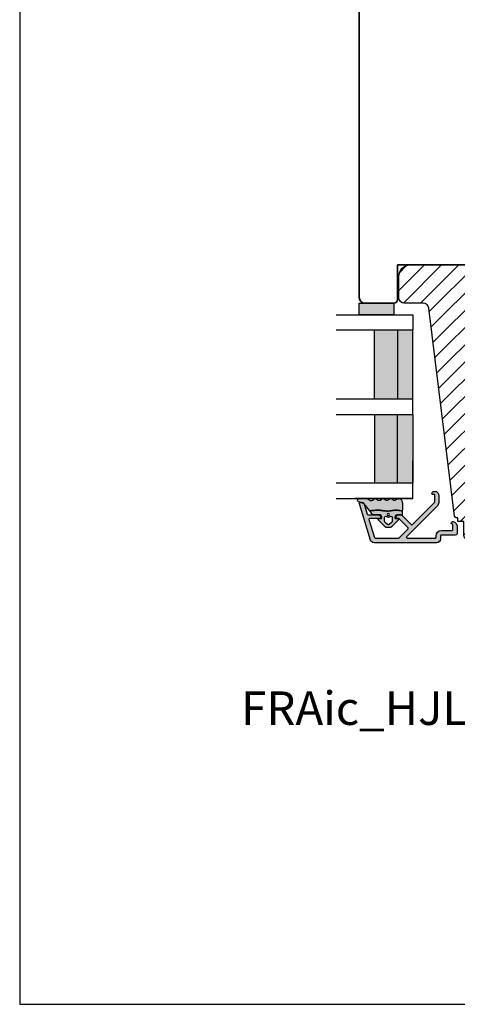
# Model space of a CAD drawing. Units: millimetres. Extents: x -390 to 660, y -6 to 775.
# Drawn here: x -390 to -276, y -6 to 251 of the extents above; entities that cross this region are included whole.
import ezdxf

# ---------------------------------------------------------------- set-up
doc = ezdxf.new("R2010")
doc.units = ezdxf.units.MM
doc.header["$LTSCALE"] = 0.5
for name, color, linetype in [('1', 7, 'Continuous'), ('2', 4, 'Continuous'), ('GLAS', 3, 'Continuous'), ('ICTEXT', 7, 'Continuous'), ('SKR', 6, 'Continuous'), ('WebTekst', 7, 'Continuous')]:
    doc.layers.add(name, color=color, linetype=linetype)
doc.layers.add('HELPLINES', color=5, linetype='Continuous', plot=False)
doc.layers.add('hjælpelinie', color=5, linetype='Continuous', plot=False)
doc.styles.add('ICTEXT', font='calibri.ttf')

# ---------------------------------------------------------------- blocks, each defined once
blk = doc.blocks.new('*U6')
at = {"layer": 'HELPLINES'}
blk.add_lwpolyline([(6.000000000000114, 290.9999999999999), (-414, 291.0000000000001), (-414.0000000000001, -5.999999999999858), (5.999999999999943, -6.000000000000043)], close=True, dxfattribs=at)
blk = doc.blocks.new('20FKO50x86')
at = {"layer": '2', "linetype": 'Continuous', "lineweight": 35}
blk.add_lwpolyline([(10.93831388106628, 0.6542152973343041), (11.56168611893372, 2.345784702665679, -0.6972243622679927), (13.43831388106628, 2.345784702665697), (14.06168611893372, 0.6542152973342659, 0.6972243622679927), (15.93831388106628, 0.6542152973343041), (16.56168611893372, 2.345784702665679, -0.6972243622679927), (18.43831388106628, 2.345784702665697), (19.06168611893374, 0.6542152973343085, 0.3141972231949131), (20, 4.440892098500626e-16), (20, 7), (32, 7), (32, 4.440892098500626e-16), (86.00000000000182, 4.440892098500626e-16), (86.00000000000182, 9, 0.414213562373095), (85.00000000000182, 10), (76.00000000000182, 10), (76.00000000000182, 40), (85, 40, 0.414213562373095), (86, 41), (86, 48.5, 0.4142135623730867), (84.5, 50), (3.000000000000029, 49.99999999999998, 0.4142135623730992), (8.881784197001252e-16, 47), (8.881784197001252e-16, 3, 0.414213562373095), (3.000000000000001, 0), (10, 4.440892098500626e-16, 0.3141972231945129)], format="xyb", close=True, dxfattribs=at)
blk = doc.blocks.new('29FKH40x73')
at = {"layer": 'SKR'}
h = blk.add_hatch(dxfattribs=at)
h.set_pattern_fill('ANSI31', color=256)
h.set_pattern_definition([(45, (0, 0), (-2.245064030267288, 2.245064030267288), [])])
edge = h.paths.add_edge_path()
edge.add_line((66.59999999999997, 16.89999999999554), (70.59999999999991, 16.89999999999557))
edge.add_arc((70.60000000000039, 17.89999999999605), 1.000000000000483, 269.9999999999723, 359.9999999999723)
edge.add_line((71.60000000000088, 17.89999999999557), (71.59999999999951, 21.70000000000033))
edge.add_arc((70.59999999999953, 21.70000000000031), 0.9999999999999858, 8.142219984546719e-13, 90.00000000000081)
edge.add_line((70.59999999999951, 22.7000000000003), (67.00000000000051, 22.70000000000075))
edge.add_line((67.00000000000051, 22.70000000000075), (67.00000000000051, 24.25000000000002))
edge.add_line((67.00000000000051, 24.25000000000002), (66.00000000000051, 24.25000000000002))
edge.add_line((66.00000000000051, 24.25000000000002), (66.00000000000045, 24.6817019571595))
edge.add_arc((65.50000000000048, 24.68170195715953), 0.4999999999999716, 359.9999999999963, 443.0000000000165)
edge.add_line((65.56093467170291, 25.17797503298018), (11.31719598489224, 31.83826866937158))
edge.add_arc((11.49999999999982, 33.32708789683346), 1.499999999999879, 180.0000000000043, 263.0000000000049, ccw=False)
edge.add_line((9.999999999999947, 33.32708789683335), (9.999999999999094, 38.19999999999982))
edge.add_arc((8.499999999999094, 38.19999999999987), 1.5, 359.9999999999978, 449.9999999999979)
edge.add_line((8.499999999999151, 39.69999999999987), (3.000000000000004, 39.69999999999987))
edge.add_arc((3.000000000000032, 36.6999999999999), 2.999999999999972, 90.00000000000053, 180.0000000000005)
edge.add_line((6.039613253960852e-14, 36.69999999999987), (3.552713678800501e-15, 13.30000000000021))
edge.add_arc((3.000000000000004, 13.30000000000021), 3, 180, 270)
edge.add_line((3.000000000000004, 10.30000000000021), (10.00000000000091, 10.30000000000021))
edge.add_line((10.00000000000091, 10.30000000000021), (10.00000000000091, -3.552713678800501e-15))
edge.add_line((10.00000000000091, -2.664535259100376e-15), (62.30000000000024, 2.575717417130363e-14))
edge.add_arc((62.30000000000021, 0.4999999999999973), 0.4999999999999716, 270.0000000000032, 360.0000000000032)
edge.add_line((62.80000000000018, 0.5000000000000258), (62.80000000000018, 7.899999999997843))
edge.add_line((62.80000000000018, 7.899999999997843), (70.60000000000036, 7.899999999996933))
edge.add_arc((70.60000000000062, 8.899999999997188), 1.000000000000255, 269.9999999999853, 359.9999999999853)
edge.add_line((71.60000000000088, 8.899999999996933), (71.59999999999991, 12.69999999999666))
edge.add_arc((70.59999999999992, 12.69999999999665), 0.9999999999999858, 8.142219984546719e-13, 90.00000000000081)
edge.add_line((70.59999999999991, 13.69999999999663), (66.59999999999997, 13.69999999999663))
edge.add_arc((66.59999999999997, 15.29999999999609), 1.599999999999454, 90, 270, ccw=False)
at = {"layer": '1'}
blk.add_lwpolyline([(66.59999999999997, 16.89999999999554), (70.59999999999991, 16.89999999999557, 0.414213562373095), (71.60000000000088, 17.89999999999557), (71.59999999999951, 21.70000000000033, 0.414213562373095), (70.59999999999951, 22.7000000000003), (67.00000000000051, 22.70000000000075), (67.00000000000051, 24.25000000000002), (66.00000000000051, 24.25000000000002), (66.00000000000045, 24.6817019571595, 0.3788661086954151), (65.56093467170291, 25.17797503298018), (11.31719598489224, 31.83826866937158, -0.3788661086953173), (9.999999999999947, 33.32708789683335), (9.999999999999094, 38.19999999999982, 0.414213562373095), (8.499999999999151, 39.69999999999987), (3.000000000000004, 39.69999999999987, 0.414213562373095), (6.039613253960852e-14, 36.69999999999987), (3.552713678800501e-15, 13.30000000000021, 0.414213562373095), (3.000000000000004, 10.30000000000021), (10.00000000000091, 10.30000000000021), (10.00000000000091, -2.664535259100376e-15), (62.30000000000024, 2.575717417130363e-14, 0.414213562373095), (62.80000000000018, 0.5000000000000258), (62.80000000000018, 7.899999999997843), (70.60000000000036, 7.899999999996933, 0.414213562373095), (71.60000000000088, 8.899999999996933), (71.59999999999991, 12.69999999999666, 0.414213562373095), (70.59999999999991, 13.69999999999663), (66.59999999999997, 13.69999999999663, -0.9999999999999999)], format="xyb", close=True, dxfattribs=at)
blk = doc.blocks.new('TPS_Glas_48mm_ WB')
at = {"layer": 'SKR'}
h = blk.add_hatch(color=9, dxfattribs=at)
h.paths.add_polyline_path([(22.00000000000051, 10), (4.000000000000483, 10), (4.000000000000466, 4), (22.00000000000051, 4)])
h.paths.add_polyline_path([(22.00000000000051, 4), (4.000000000000466, 4), (4.000000000000455, 0), (22.00000000000051, 0)])
h.paths.add_polyline_path([(44.0000000000005, 10), (26.00000000000045, 10), (26.00000000000046, 4), (44.0000000000005, 4)])
h.paths.add_polyline_path([(44.0000000000005, 4), (26.00000000000045, 4), (26.00000000000045, 0), (44.00000000000051, 0)])
at = {"layer": 'GLAS', "color": 9}
for p, q in [((22.00000000000051, 10), (4.000000000000455, 10)), ((26.00000000000045, 10), (44.00000000000051, 10)), ((4.000000000000398, 4), (22.00000000000051, 4)), ((44.00000000000057, 4), (26.00000000000045, 4)), ((22.00000000000051, 0), (4.000000000000455, 0)), ((26.00000000000045, 0), (44.00000000000051, 0))]:
    blk.add_line(p, q, dxfattribs=at)
for points in [[(4.547473508864641e-13, 20), (0, 0), (4.000000000000455, 0), (4.000000000000512, 20)], [(26.00000000000045, 20), (26.00000000000045, 0), (22.00000000000051, 0), (22.00000000000051, 20)], [(48.00000000000051, 20), (48.00000000000097, 0), (44.00000000000051, 0), (44.00000000000045, 20)]]:
    blk.add_lwpolyline(points, dxfattribs=at)
blk = doc.blocks.new('CBF2602')
at = {"layer": 'SKR'}
h = blk.add_hatch(color=9, dxfattribs=at)
h.dxf.hatch_style = 1
edge = h.paths.add_edge_path()
edge.add_line((7.883011896076482, 1.133013919885116), (7.883011896076596, 1.13301449097321))
edge.add_arc((8.783011896076466, 1.133013919885087), 0.9000000000000519, 179.9999636434009, 239.9999636303445)
edge.add_line((8.333011401322096, 0.3535913421258101), (8.899035885137664, 0.02679647496620419))
edge.add_arc((8.999035995083272, 0.2000014922459866), 0.2000000000000584, 239.9999636302887, 269.9999999999481)
edge.add_line((8.99903599508309, 1.492245928602642e-06), (10.89999902409761, 1.492245928602642e-06))
edge.add_arc((10.89999902409761, 0.5000014922459286), 0.5, 270, 360)
edge.add_line((11.39999902409761, 0.5000014922459286), (11.39999902409841, 4.128688095966027))
edge.add_arc((11.59999902409845, 4.128688095966027), 0.2000000000000455, 90, 180, ccw=False)
edge.add_line((11.59999902409845, 4.328688095966072), (12.39999902409807, 4.328688095966072))
edge.add_arc((12.39999902409807, 5.328688095966072), 1, 270, 360)
edge.add_line((13.39999902409807, 5.328688095966072), (13.39999902409772, 21.70529499327586))
edge.add_arc((12.39999902409839, 21.70529499327641), 0.9999999999993356, 359.9999999999685, 432.999999999999)
edge.add_line((12.69237072882095, 22.6615997492388), (3.287710535513611, 25.53689291902583))
edge.add_arc((3.19999902409634, 25.25000149223708), 0.2999999999999804, 72.99999999990894, 179.9999999999166)
edge.add_line((2.89999902409636, 25.25000149223752), (2.89999902409636, 25.14055919086195))
edge.add_arc((3.899999024097089, 25.14055919086507), 1.000000000000729, 180.0000000001787, 252.9999999999671)
edge.add_line((3.607627319373591, 24.1842544349015), (5.958473365035729, 23.46552867135802))
edge.add_arc((5.899999024091358, 23.27426772016543), 0.1999999999999317, 0, 73.00000000004673, ccw=False)
edge.add_line((6.099999024091289, 23.27426772016543), (6.099999024091289, 20.66916081436102))
edge.add_arc((6.799999024091107, 20.66916081436193), 0.6999999999998181, 180.0000000000744, 270.0000000000745)
edge.add_line((6.799999024092017, 19.96916081436211), (6.899999024090562, 19.9691608143612))
edge.add_arc((6.899999024090562, 20.16916081436193), 0.2000000000007276, 270, 359.9999999997394)
edge.add_line((7.099999024091289, 20.16916081436102), (7.099999024082194, 22.84624476612453))
edge.add_arc((7.299999024082159, 22.84624476612523), 0.1999999999999647, 72.99999999999119, 180.0000000002025, ccw=False)
edge.add_line((7.358473365026725, 23.0375057173178), (12.05847336503382, 21.60057151445972))
edge.add_arc((11.99999902408932, 21.40931056326715), 0.1999999999999492, 5.911715561524034e-11, 73.00000000000932, ccw=False)
edge.add_line((12.19999902408927, 21.40931056326735), (12.19999902409302, 15.32075776874603))
edge.add_arc((11.99999902409297, 15.3207577687458), 0.2000000000000473, -44.9999999999755, 6.662048690486699e-11, ccw=False)
edge.add_line((12.14142038033037, 15.17933641250852), (9.791085873608836, 12.82900190578721))
edge.add_arc((9.649664517371548, 12.9704232620245), 0.1999999999999695, 225, 315, ccw=False)
edge.add_line((9.50824316113426, 12.82900190578721), (7.158577667852569, 15.17866739906844))
edge.add_arc((7.299999024089722, 15.32008875530578), 0.1999999999999104, 179.9999999998194, 225.0000000000378, ccw=False)
edge.add_line((7.099999024089811, 15.32008875530641), (7.099999024091289, 15.76916081434683))
edge.add_arc((6.899999024090562, 15.76916081434592), 0.2000000000007276, 2.605510395045434e-10, 90)
edge.add_line((6.899999024090562, 15.96916081434665), (6.799999024092017, 15.96916081434574))
edge.add_arc((6.799999024091107, 15.26916081434592), 0.6999999999998181, 89.99999999992556, 179.9999999999256)
edge.add_line((6.099999024091289, 15.26916081434683), (6.099999024091403, 15.03724604283002))
edge.add_arc((7.299999024091415, 15.03724604282987), 1.200000000000012, 179.9999999999931, 225.0000000000116)
edge.add_line((6.451470886667721, 14.18871790540584), (8.659715023710532, 11.98047376836325))
edge.add_arc((8.518293667473245, 11.83905241212597), 0.1999999999999695, -44.999999999999886, 45, ccw=False)
edge.add_line((8.659715023710532, 11.69763105588868), (2.842677660423305, 5.880593692601451))
edge.add_arc((2.701256304185909, 6.022015048838741), 0.2000000000000473, 269.9999988455294, 315.0000000000216, ccw=False)
edge.add_line((2.701256300156047, 5.822015048838693), (0.9999990332396465, 5.822015085133444))
edge.add_arc((0.9999990332398738, 6.022015085133489), 0.2000000000000455, 179.9999999999349, 269.99999999993486, ccw=False)
edge.add_line((0.7999990332398283, 6.022015085133717), (0.7999990332398283, 6.422015085133353))
edge.add_arc((0.5999990332395533, 6.422015085133355), 0.2000000000002751, 359.9999999999995, 449.9999879999305)
edge.add_arc((0.5999990332395563, 6.022015085133718), 0.5999999999999096, 89.99999599997709, 180.0000000000001)
edge.add_line((-9.667603535490343e-07, 6.022015085133717), (-9.850471087702317e-07, 5.822015115611748))
edge.add_arc((0.9999990149526636, 5.822015085133216), 0.9999999999997728, 179.9999982537088, 269.9999999999804)
edge.add_line((0.9999990149523228, 4.822015085133444), (2.901256271025431, 4.822015044266891))
edge.add_arc((2.901256299614053, 6.22201504426699), 1.400000000000099, 269.9999988299948, 314.9999999999992)
edge.add_line((3.891205793275276, 5.232065550605739), (11.85857766785716, 13.19943742518763))
edge.add_arc((11.99999902409443, 13.05801606895034), 0.1999999999999506, 6.30961949354969e-11, 134.9999999999975, ccw=False)
edge.add_line((12.19999902409438, 13.05801606895056), (12.19999902409904, 5.728688095966163))
edge.add_arc((11.99999902409922, 5.728688095965936), 0.1999999999998181, -90.00000000003263, 6.508571459562518e-11, ccw=False)
edge.add_line((11.99999902409911, 5.528688095966118), (11.59999902409845, 5.528688095966118))
edge.add_arc((11.59999902409834, 4.128688095966254), 1.399999999999864, 89.99999999999535, 179.9999999999907)
edge.add_line((10.19999902409847, 4.128688095966481), (10.19999902409779, 1.350001492246065))
edge.add_arc((9.999999024097463, 1.350001492246577), 0.2000000000003297, 270.00000000014654, 359.99999999985346, ccw=False)
edge.add_line((9.999999024097974, 1.150001492246247), (8.699999024098474, 1.15000149224602))
edge.add_arc((8.699999024098474, 1.350001492246065), 0.2000000000000455, 180, 270, ccw=False)
edge.add_arc((8.299999024098575, 1.350001492246307), 0.1999999999998536, 359.9999999999307, 495.0000000000649)
edge.add_line((8.15857766786121, 1.491422848483353), (7.941590539679851, 1.274435720302336))
edge.add_arc((8.08301189591691, 1.133014364064817), 0.1999999999999704, 134.9999999999069, 179.9999636434236)
edge.add_line((7.883011895916979, 1.13301449097321), (7.883011896076482, 1.133013919885116))
at = {"layer": '1'}
blk.add_lwpolyline([(7.883011896076482, 1.133013919885116), (7.883011896076596, 1.13301449097321, 0.2679491923700632), (8.333011401322096, 0.3535913421258101), (8.899035885137664, 0.02679647496620419, 0.1316526590304955), (8.99903599508309, 1.492245928602642e-06), (10.89999902409761, 1.492245928602642e-06, 0.414213562373095), (11.39999902409761, 0.5000014922459286), (11.39999902409841, 4.128688095966027, -0.414213562373095), (11.59999902409845, 4.328688095966072), (12.39999902409807, 4.328688095966072, 0.414213562373095), (13.39999902409807, 5.328688095966072), (13.39999902409772, 21.70529499327586, 0.329750547140465), (12.69237072882095, 22.6615997492388), (3.287710535513611, 25.53689291902583, 0.504041494324736), (2.89999902409636, 25.25000149223752), (2.89999902409636, 25.14055919086195, 0.3297505471392931), (3.607627319373591, 24.1842544349015), (5.958473365035729, 23.46552867135802, -0.3297505471405422), (6.099999024091289, 23.27426772016543), (6.099999024091289, 20.66916081436102, 0.414213562373095), (6.799999024092017, 19.96916081436211), (6.899999024090562, 19.9691608143612, 0.4142135623717631), (7.099999024091289, 20.16916081436102), (7.099999024082194, 22.84624476612453, -0.504041494325848), (7.358473365026725, 23.0375057173178), (12.05847336503382, 21.60057151445972, -0.3297505471400763), (12.19999902408927, 21.40931056326735), (12.19999902409302, 15.32075776874603, -0.1989123673798489), (12.14142038033037, 15.17933641250852), (9.791085873608836, 12.82900190578721, -0.414213562373095), (9.50824316113426, 12.82900190578721), (7.158577667852569, 15.17866739906844, -0.1989123673806488), (7.099999024089811, 15.32008875530641), (7.099999024091289, 15.76916081434683, 0.4142135623717631), (6.899999024090562, 15.96916081434665), (6.799999024092017, 15.96916081434574, 0.414213562373095), (6.099999024091289, 15.26916081434683), (6.099999024091403, 15.03724604283002, 0.1989123673797421), (6.451470886667721, 14.18871790540584), (8.659715023710532, 11.98047376836325, -0.414213562373095), (8.659715023710532, 11.69763105588868), (2.842677660423305, 5.880593692601451, -0.1989123726163916), (2.701256300156047, 5.822015048838693), (0.9999990332396465, 5.822015085133444, -0.414213562373095), (0.7999990332398283, 6.022015085133717), (0.7999990332398283, 6.422015085133353, 0.4142135010293316), (0.5999990751276982, 6.622015085133626, 0.4142135828210167), (-9.667603535490343e-07, 6.022015085133717), (-9.850471087702317e-07, 5.822015115611748, 0.4142135712999504), (0.9999990149523228, 4.822015085133444), (2.901256271025431, 4.822015044266891, 0.1989123726867548), (3.891205793275276, 5.232065550605739), (11.85857766785716, 13.19943742518763, -0.6681786379188878), (12.19999902409438, 13.05801606895056), (12.19999902409904, 5.728688095966163, -0.4142135623735945), (11.99999902409911, 5.528688095966118), (11.59999902409845, 5.528688095966118, 0.4142135623730712), (10.19999902409847, 4.128688095966481), (10.19999902409779, 1.350001492246065, -0.4142135623715966), (9.999999024097974, 1.150001492246247), (8.699999024098474, 1.15000149224602, -0.414213562373095), (8.499999024098429, 1.350001492246065, 0.668178637920146), (8.15857766786121, 1.491422848483353), (7.941590539679851, 1.274435720302336, 0.1989122024680016), (7.883011895916979, 1.13301449097321)], format="xyb", close=True, dxfattribs=at)
blk = doc.blocks.new('2522-2012')
at = {"layer": 'SKR'}
h = blk.add_hatch(color=8, dxfattribs=at)
h.dxf.hatch_style = 1
edge = h.paths.add_edge_path()
edge.add_arc((1.546455571160019, 13.20990128696688), 0.4999999999999667, 193.9382243299437, 231.9999999999941)
edge.add_line((1.23862483349717, 12.81589591016358), (3.20000000000141, 11.28350168438584))
edge.add_line((3.20000000000141, 11.28350168438584), (3.163779071298336, 10.98972569906714))
edge.add_line((3.163779071298336, 10.98972569906714), (3.128966228007585, 10.69597069071158))
edge.add_line((3.128966228007585, 10.69597069071158), (3.096969555541818, 10.40225763628227))
edge.add_line((3.096969555541818, 10.40225763628227), (3.069197139313246, 10.10860751274235))
edge.add_line((3.069197139313246, 10.10860751274235), (3.04705706473419, 9.815041297054947))
edge.add_line((3.04705706473419, 9.815041297054947), (3.031957417217427, 9.521579966183182))
edge.add_line((3.031957417217427, 9.521579966183182), (3.025306282175052, 9.228244497090216))
edge.add_line((3.025306282175052, 9.228244497090216), (3.028511745019614, 8.935055866739134))
edge.add_line((3.028511745019614, 8.935055866739134), (3.048056276764896, 8.574606322608574))
edge.add_line((3.048056276764896, 8.574606322608574), (3.069644053451725, 8.349197104289402))
edge.add_line((3.069644053451725, 8.349197104289402), (3.105506532185473, 8.05650876790233))
edge.add_line((3.105506532185473, 8.05650876790233), (3.145666927253615, 7.763913235935988))
edge.add_line((3.145666927253615, 7.763913235935988), (3.185209981632624, 7.47135354291828))
edge.add_line((3.185209981632624, 7.47135354291828), (3.219220438298748, 7.178772723377179))
edge.add_line((3.219220438298748, 7.178772723377179), (3.24278304022846, 6.886113811840588))
edge.add_line((3.24278304022846, 6.886113811840588), (3.250982530398232, 6.593319842836465))
edge.add_line((3.250982530398232, 6.593319842836465), (3.247042025592805, 6.429506974232609))
edge.add_line((3.247042025592805, 6.429506974232609), (3.207550856386206, 6.007220781488641))
edge.add_line((3.207550856386206, 6.007220781488641), (3.163029634955819, 5.714150631295141))
edge.add_line((3.163029634955819, 5.714150631295141), (3.112469633625096, 5.421314488519286))
edge.add_line((3.112469633625096, 5.421314488519286), (3.062830987834786, 5.12889995045164))
edge.add_line((3.062830987834786, 5.12889995045164), (3.021073833025866, 4.837094614382792))
edge.add_line((3.021073833025866, 4.837094614382792), (2.994158304639541, 4.546086077603363))
edge.add_line((2.994158304639541, 4.546086077603363), (2.991203225607251, 4.19917183086487))
edge.add_line((2.991203225607251, 4.19917183086487), (3.011549054948887, 3.967171828438339))
edge.add_line((3.011549054948887, 3.967171828438339), (3.059127713003136, 3.679287850413388))
edge.add_line((3.059127713003136, 3.679287850413388), (3.125524548560975, 3.39215888791189))
edge.add_line((3.125524548560975, 3.39215888791189), (3.204466835787798, 3.105533269092675))
edge.add_line((3.204466835787798, 3.105533269092675), (3.289681848849114, 2.819159322114601))
edge.add_arc((2.009185732785951, 10.41925409056119), 7.70721160943581, 260.4363835967881, 279.56361640321126, ccw=False)
edge.add_arc((0.840411840737147, 3.652390814174162), 0.8406881554408345, 156.1290312285407, 262.36315521530344, ccw=False)
edge.add_line((0.07163689053390954, 3.99259906016259), (0.3657836476993452, 4.657288000712214))
edge.add_arc((-7.864819906444609e-12, 4.819159317102999), 0.4000000000000973, 336.129031228551, 388.0724830957431)
edge.add_line((0.3529411890788197, 5.00739458756567), (0.07058938661396041, 5.536804302641073))
edge.add_arc((0.6000011702439645, 5.819157208334905), 0.6000000000000436, 151.9277064303732, 208.0724830957295, ccw=False)
edge.add_line((0.0705884526345244, 6.101508362810037), (0.3529418117318528, 6.630925214119642))
edge.add_arc((-7.774225707635196e-12, 6.819159317103015), 0.4000000000000066, 331.9277064303793, 388.0725178077512)
edge.add_line((0.3529410750385296, 7.007394801391087), (0.07058955767445241, 7.536803209462235))
edge.add_arc((0.6000011702439183, 7.819156435894287), 0.5999999999999935, 140.8854196230169, 208.0725178077462, ccw=False)
edge.add_line((0.1344696360363287, 8.197680399017258), (0.4346066852037893, 8.566806992268312))
edge.add_arc((0.1242523031181975, 8.81915632211456), 0.4000000334419739, 320.8854196230259, 399.1146564407748)
edge.add_line((0.4346063501936897, 9.071506063975818), (0.1344689683164688, 9.440632065283651))
edge.add_arc((0.6000000000090528, 9.819156646429025), 0.6000000000000356, 144.2462190983882, 219.1146564407733, ccw=False)
edge.add_line((0.1130787443846657, 10.16973857811007), (0.4223257062797074, 10.59924992874303))
edge.add_arc((-0.009616751368699106, 10.91024728083763), 0.5322533604677345, 324.24621909833, 403.1538621778851)
edge.add_arc((1.400000000008862, 12.23183105164999), 1.399999999999994, 179.9999999999946, 223.1538621779311, ccw=False)
edge.add_line((8.86757334228605e-12, 12.23183105165012), (8.86757334228605e-12, 14.09292697354664))
edge.add_arc((0.3999999984742253, 14.09292697354661), 0.3999999984653578, 13.938224329932893, 179.9999999999957, ccw=False)
edge.add_line((0.7882223968781545, 14.18927721044194), (1.061177571293342, 13.08946349038555))
h = blk.add_hatch(color=8, dxfattribs=at)
h.dxf.hatch_style = 1
edge = h.paths.add_edge_path()
edge.add_line((7.50000000000141, 5.852326705641208), (7.50000000000141, 6.985991938587768))
edge.add_arc((7.25000000000141, 6.985991938587768), 0.25, 0, 44.34615606137239)
edge.add_line((7.428782468870912, 7.160739839361785), (5.626773553766775, 9.004353418352899))
edge.add_arc((5.468811126655175, 8.810580682744373), 0.2500000028883983, 50.81327764361491, 180.0000010064517)
edge.add_line((5.218811123766777, 8.810580678352899), (5.200000000004124, 8.319159322126312))
edge.add_arc((5.000000000001801, 8.319159322127948), 0.2000000000023228, 270.00000000045696, 359.9999999995312, ccw=False)
edge.add_line((5.000000000003396, 8.119159322125626), (4.900000000004454, 8.119159322125626))
edge.add_arc((4.897100941633727, 8.816260263755005), 0.6971069698116668, 179.7617233864504, 270.238276613475, ccw=False)
edge.add_line((4.200000000004351, 8.819159322126637), (4.20000000000141, 9.047229232114603))
edge.add_line((4.20000000000141, 9.047229232114603), (4.20000000000141, 10.40466954016571))
edge.add_arc((4.000000000001458, 10.4046695401656), 0.1999999999999513, 3.212360228278933e-11, 52.00000000001764)
edge.add_line((4.123132295066512, 10.56227169088694), (3.20000000000141, 11.28350168438584))
edge.add_line((3.20000000000141, 11.28350168438584), (3.163779071298336, 10.98972569906714))
edge.add_line((3.163779071298336, 10.98972569906714), (3.128966228007641, 10.69597069071158))
edge.add_line((3.128966228007641, 10.69597069071158), (3.09696955554179, 10.40225763628227))
edge.add_line((3.09696955554179, 10.40225763628227), (3.069197139313189, 10.10860751274235))
edge.add_line((3.069197139313189, 10.10860751274235), (3.047057064734247, 9.815041297054947))
edge.add_line((3.047057064734247, 9.815041297054947), (3.031957417217399, 9.521579966183182))
edge.add_line((3.031957417217399, 9.521579966183182), (3.025306282175052, 9.228244497090216))
edge.add_line((3.025306282175052, 9.228244497090216), (3.028511745019614, 8.935055866739134))
edge.add_line((3.028511745019614, 8.935055866739134), (3.048056276764925, 8.574606322608574))
edge.add_line((3.048056276764925, 8.574606322608574), (3.069644053451697, 8.349197104289402))
edge.add_line((3.069644053451697, 8.349197104289402), (3.105506532185444, 8.05650876790233))
edge.add_line((3.105506532185444, 8.05650876790233), (3.145666927253615, 7.763913235935988))
edge.add_line((3.145666927253615, 7.763913235935988), (3.185209981632568, 7.47135354291828))
edge.add_line((3.185209981632568, 7.47135354291828), (3.21922043829872, 7.178772723377179))
edge.add_line((3.21922043829872, 7.178772723377179), (3.242783040228488, 6.886113811840588))
edge.add_line((3.242783040228488, 6.886113811840588), (3.250982530398289, 6.593319842836465))
edge.add_line((3.250982530398289, 6.593319842836465), (3.247042025592805, 6.429506974232609))
edge.add_line((3.247042025592805, 6.429506974232609), (3.207550856386206, 6.007220781488641))
edge.add_line((3.207550856386206, 6.007220781488641), (3.163029634955905, 5.714150631295141))
edge.add_line((3.163029634955905, 5.714150631295141), (3.112469633625039, 5.421314488519286))
edge.add_line((3.112469633625039, 5.421314488519286), (3.062830987834701, 5.12889995045164))
edge.add_line((3.062830987834701, 5.12889995045164), (3.021073833025895, 4.837094614382792))
edge.add_line((3.021073833025895, 4.837094614382792), (2.994158304639569, 4.546086077603363))
edge.add_line((2.994158304639569, 4.546086077603363), (2.991203225607251, 4.19917183086487))
edge.add_line((2.991203225607251, 4.19917183086487), (3.011549054948915, 3.967171828438339))
edge.add_line((3.011549054948915, 3.967171828438339), (3.059127713003136, 3.679287850413388))
edge.add_line((3.059127713003136, 3.679287850413388), (3.125524548560946, 3.39215888791189))
edge.add_line((3.125524548560946, 3.39215888791189), (3.204466835787741, 3.105533269092675))
edge.add_line((3.204466835787741, 3.105533269092675), (3.289681848849085, 2.819159322114601))
edge.add_line((3.289681848849085, 2.819159322114601), (4.400811543602174, 2.819159322114601))
edge.add_arc((5.400000000001498, 3.483706106471088), 1.200000000000087, 179.9999999999911, 213.6273436604349, ccw=False)
edge.add_line((4.20000000000141, 3.483706106471274), (4.199999999997658, 4.119159322110701))
edge.add_arc((4.903322252004264, 4.006950028094486), 0.7122170426430843, 90.26726643282598, 170.9353228559598, ccw=False)
edge.add_line((4.900000000004454, 4.719159322103565), (5.000000000003396, 4.719159322103565))
edge.add_arc((5.000000000001801, 4.519159322101242), 0.2000000000023228, 4.686739885073621e-10, 89.99999999954298, ccw=False)
edge.add_line((5.200000000004124, 4.519159322102878), (5.218811123766777, 4.027737965876291))
edge.add_arc((5.468811126655175, 4.027737961484817), 0.2500000028883979, 179.9999989935484, 309.1867223563852)
edge.add_line((5.626773553766775, 3.833965225876292), (7.428782468870901, 5.677578804867181))
edge.add_arc((7.25000000000141, 5.852326705641207), 0.2499999999999995, 315.6538439386243, 360.0000000000001)
edge = h.paths.add_edge_path(flags=16)
edge.add_arc((3.911461495777085, 6.419159322114662), 0.9115335689506578, -35.38944883375672, 35.38944883382533, ccw=False)
edge.add_arc((4.900299904913515, 5.719159322114896), 0.3000000000000737, 144.9930816621668, 269.9999999999936)
edge.add_line((4.900299904913481, 5.419159322114822), (5.865007746506308, 5.419159322114709))
edge.add_arc((5.86500774650635, 5.919159322114751), 0.5000000000000426, 269.9999999999951, 319.9999999999937)
edge.add_line((6.248029968065836, 5.597765517271412), (6.775452352896991, 6.226323039208481))
edge.add_arc((6.545639019961243, 6.419159322114481), 0.300000000000067, 320.000000000001, 399.9999999999989)
edge.add_line((6.775452352896991, 6.611995605020482), (6.248029968065836, 7.24055312695755))
edge.add_arc((5.865007746506349, 6.919159322114211), 0.5000000000000426, 40.0000000000063, 90.00000000000482)
edge.add_line((5.865007746506308, 7.419159322114254), (4.900299904913481, 7.419159322114254))
edge.add_arc((4.900299904909377, 7.119159322116419), 0.2999999999978349, 89.99999999921614, 215.0069183383896)
edge = h.paths.add_edge_path(flags=16)
edge.add_arc((4.171936830001414, 6.419159322114595), 0.3, 0, 360)
at = {"layer": '1'}
blk.add_lwpolyline([(1.083035245701012, 13.02217381974008, 0.1314197555806351), (1.23862483349717, 12.81589591016358, -0.1676197170760212), (1.061177571293342, 13.08946349038555), (0.7882223968781545, 14.18927721044194, 0.8852059114580734), (8.86757334228605e-12, 14.09292697354664), (8.86757334228605e-12, 12.23183105165012, 0.1905515702866857), (0.3786725217890989, 11.27428722381063, -0.3585818217987869), (0.4223257062797074, 10.59924992874303), (0.1130787443846657, 10.16973857811007, 0.3388141857698295), (0.1344689683164688, 9.440632065283651), (0.4346063501936897, 9.071506063975818, -0.3552446354143372), (0.4346066852037893, 8.566806992268312), (0.1344696360363287, 8.197680399017258, 0.3018563751077937), (0.07058955767445241, 7.536803209462235), (0.3529410750385296, 7.007394801391087, -0.249999246671392), (0.3529418117318528, 6.630925214119642), (0.0705884526345244, 6.101508362810037, 0.2499990857454805), (0.07058938661396041, 5.536804302641073), (0.3529411890788197, 5.00739458756567, -0.2306083169944232), (0.3657836476993452, 4.657288000712214), (0.07163689053390954, 3.99259906016259, 0.4998577598232761), (0.7286896167227042, 2.819159322114615, 0.08365260905167482), (3.289681848849114, 2.819159322114601), (3.204466835787798, 3.105533269092675), (3.125524548560975, 3.39215888791189), (3.059127713003136, 3.679287850413388), (3.011549054948887, 3.967171828438339), (2.991203225607251, 4.19917183086487), (2.994158304639541, 4.546086077603363), (3.021073833025866, 4.837094614382792), (3.062830987834786, 5.12889995045164), (3.112469633625096, 5.421314488519286), (3.163029634955819, 5.714150631295141), (3.207550856386206, 6.007220781488641), (3.247042025592805, 6.429506974232609), (3.250982530398232, 6.593319842836465), (3.24278304022846, 6.886113811840588), (3.219220438298748, 7.178772723377179), (3.185209981632624, 7.47135354291828), (3.145666927253615, 7.763913235935988), (3.105506532185473, 8.05650876790233), (3.069644053451725, 8.349197104289402), (3.048056276764896, 8.574606322608574), (3.028511745019614, 8.935055866739134), (3.025306282175052, 9.228244497090216), (3.031957417217427, 9.521579966183182), (3.04705706473419, 9.815041297054947), (3.069197139313246, 10.10860751274235), (3.096969555541818, 10.40225763628227), (3.128966228007585, 10.69597069071158), (3.163779071298336, 10.98972569906714), (3.20000000000141, 11.28350168438584), (1.23862483349717, 12.81589591016358)], format="xyb", dxfattribs=at)
for points in [[(7.50000000000141, 5.852326705641208), (7.50000000000141, 6.985991938587768, 0.1959482295631498), (7.428782468870912, 7.160739839361785), (5.626773553766775, 9.004353418352899, 0.6320926789999971), (5.218811123766777, 8.810580678352899), (5.200000000004124, 8.319159322126312, -0.4142135623683625), (5.000000000003396, 8.119159322125626), (4.900000000004454, 8.119159322125626, -0.4166517826772015), (4.200000000004351, 8.819159322126637), (4.200000000004351, 8.819159322126637), (4.20000000000141, 9.047229232114603), (4.20000000000141, 10.40466954016571, 0.2308681911254965), (4.123132295066512, 10.56227169088694), (3.20000000000141, 11.28350168438584), (3.163779071298336, 10.98972569906714), (3.128966228007641, 10.69597069071158), (3.09696955554179, 10.40225763628227), (3.069197139313189, 10.10860751274235), (3.047057064734247, 9.815041297054947), (3.031957417217399, 9.521579966183182), (3.025306282175052, 9.228244497090216), (3.028511745019614, 8.935055866739134), (3.048056276764925, 8.574606322608574), (3.069644053451697, 8.349197104289402), (3.105506532185444, 8.05650876790233), (3.145666927253615, 7.763913235935988), (3.185209981632568, 7.47135354291828), (3.21922043829872, 7.178772723377179), (3.242783040228488, 6.886113811840588), (3.250982530398289, 6.593319842836465), (3.247042025592805, 6.429506974232609), (3.207550856386206, 6.007220781488641), (3.163029634955905, 5.714150631295141), (3.112469633625039, 5.421314488519286), (3.062830987834701, 5.12889995045164), (3.021073833025895, 4.837094614382792), (2.994158304639569, 4.546086077603363), (2.991203225607251, 4.19917183086487), (3.011549054948915, 3.967171828438339), (3.059127713003136, 3.679287850413388), (3.125524548560946, 3.39215888791189), (3.204466835787741, 3.105533269092675), (3.289681848849085, 2.819159322114601), (4.400811543602174, 2.819159322114601, -0.147789065590237), (4.20000000000141, 3.483706106471274), (4.199999999997658, 4.119159322110701, -0.3672748512425718), (4.900000000004454, 4.719159322103565), (5.000000000003396, 4.719159322103565, -0.4142135623683627), (5.200000000004124, 4.519159322102878), (5.218811123766777, 4.027737965876291, 0.632092678999998), (5.626773553766775, 3.833965225876292), (7.428782468870901, 5.677578804867181, 0.1959482295631648)], [(4.654575070840927, 6.947056719228684, -0.3190392580213163), (4.65457507084156, 5.89126192500153, 0.6068561995813383), (4.900299904913481, 5.419159322114822), (5.865007746506308, 5.419159322114709, 0.2216946626429333), (6.248029968065836, 5.597765517271412), (6.775452352896991, 6.226323039208481, 0.3639702342661918), (6.775452352896991, 6.611995605020482), (6.248029968065836, 7.24055312695755, 0.2216946626429332), (5.865007746506308, 7.419159322114254), (4.900299904913481, 7.419159322114254, 0.6068561995893781)]]:
    blk.add_lwpolyline(points, format="xyb", close=True, dxfattribs=at)
blk.add_circle((4.171936830001414, 6.419159322114595), 0.3, dxfattribs=at)
at = {"layer": 'hjælpelinie'}
for q in [(0, 15.18127498034058), (-9.902363538206835, 0)]:
    blk.add_line((0, 0), q, dxfattribs=at)

msp = doc.modelspace()

# ---------------------------------------------------------------- hatches: boundary and pattern name
at = {"layer": 'SKR'}
msp.add_hatch(color=8, dxfattribs=at).paths.add_polyline_path([(-301.4949164381616, 176.9669596267365), (-301.4949164381616, 173.9669596267365), (-292.4949164381616, 173.9669596267365), (-292.4949164381616, 176.9669596267365)])

# ---------------------------------------------------------------- linework, layer by layer
at = {"layer": '1'}
msp.add_lwpolyline([(-292.4949164381616, 173.9669596267365), (-301.4949164381616, 173.9669596267365), (-301.4949164381616, 176.9669596267365), (-292.4949164381616, 176.9669596267365)], close=True, dxfattribs=at)

# ---------------------------------------------------------------- block references
at = {"layer": '1', "xscale": -1, "rotation": 90}
for name, p in [('2522-2012', (-287.4949164381225, 125.9669596267356)), ('CBF2602', (-275.9449149458857, 127.8669586508352))]:
    msp.add_blockref(name, p, dxfattribs=at)
at = {"layer": '2', "xscale": -1, "rotation": 90}
for name, p in [('20FKO50x86', (-251.4949164381616, 262.9669596267365)), ('29FKH40x73', (-251.4949164381611, 186.9669596267347))]:
    msp.add_blockref(name, p, dxfattribs=at)
at = {"layer": 'GLAS', "xscale": -1, "rotation": 90}
msp.add_blockref('TPS_Glas_48mm_ WB', (-287.4949164381225, 173.9669596267365), dxfattribs=at)
at = {"layer": 'ICTEXT', "xscale": 2.5, "yscale": 2.5, "zscale": 2.5}
msp.add_blockref('*U6', (644.8712189996487, 8.999990204675274), dxfattribs=at)

# ---------------------------------------------------------------- texts
at = {"layer": 'WebTekst', "insert": (-332.3375930977027, 75.6571616550083), "char_height": 8.75, "attachment_point": 1, "style": 'ICTEXT'}
msp.add_mtext_dynamic_manual_height_columns('FRAic_HJL101_149', width=791.6795775404862, gutter_width=10, heights=[0], dxfattribs=at)

doc.saveas('drawing.dxf')
